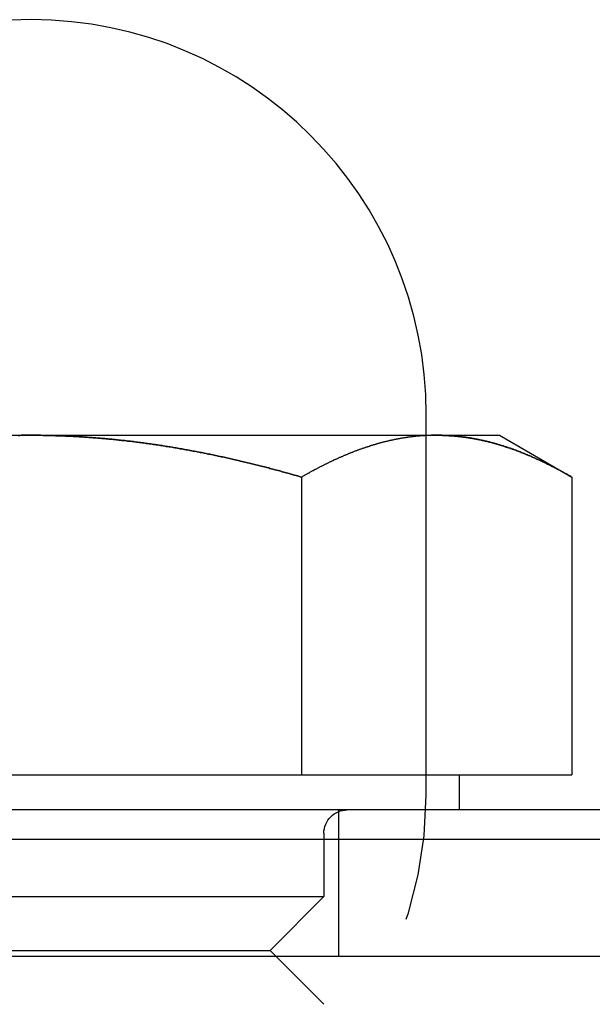
# Model space of a CAD drawing. Extents: x -3308 to -2617, y -571 to 178.
# Drawn here: x -3068 to -3058, y 87 to 104 of the extents above; entities that cross this region are included whole.
import ezdxf

# ---------------------------------------------------------------- set-up
doc = ezdxf.new("R2010")
doc.units = 0
doc.header["$LTSCALE"] = 2
doc.linetypes.add('VERDECKT', pattern=[9.525, 6.35, -3.175])
doc.layers.get('0').update_dxf_attribs({"linetype": 'CONTINUOUS'})
doc.layers.add('STEMPEL', color=3, linetype='CONTINUOUS')

# ---------------------------------------------------------------- blocks, each defined once
blk = doc.blocks.new('A$C367D024D')
at = {"extrusion": (0, 1, -2e-16)}
for p, q in [((-2802.447, 433.092), (-2802.447, 433.442)), ((-2816.125, 433.092), (-2809.197, 433.092)), ((-2809.197, 433.092), (-2802.269, 433.092)), ((-2802.447, 433.087), (-2802.447, 433.087)), ((-2802.269, 433.092), (-2801.197, 433.092)), ((-2801.197, 433.092), (-2799.96, 432.377)), ((-2804.578, 432.377), (-2804.578, 427.292)), ((-2799.96, 432.377), (-2799.96, 427.292)), ((-2813.816, 427.292), (-2804.578, 427.292)), ((-2804.578, 427.292), (-2799.96, 427.292)), ((-2801.882, 426.692), (-2801.882, 427.292)), ((-2794.697, 426.692), (-2823.697, 426.692)), ((-2824.197, 426.192), (-2794.197, 426.192)), ((-2840.957, 424.192), (-2789.247, 424.192))]:
    blk.add_line(p, q, dxfattribs=at)
at = {"color": 1, "linetype": 'VERDECKT', "extrusion": (0, 1, -2e-16)}
for p, q in [((-2802.447, 433.087), (-2802.447, 433.092)), ((-2802.447, 426.942), (-2802.447, 433.087)), ((-2803.947, 426.692), (-2803.947, 424.192)), ((-2804.197, 426.292), (-2804.197, 425.212)), ((-2814.197, 425.212), (-2804.197, 425.212)), ((-2805.117, 424.292), (-2804.197, 425.212)), ((-2813.277, 424.292), (-2805.117, 424.292)), ((-2805.117, 424.292), (-2804.197, 423.372))]:
    blk.add_line(p, q, dxfattribs=at)
for points in [[(-2809.2, 433.092, 0), (-2809.22, 433.092, 0), (-2809.25, 433.092, 0), (-2809.27, 433.092, 0), (-2809.3, 433.091, 0), (-2809.32, 433.091, 0), (-2809.34, 433.091, 0), (-2809.37, 433.091, 0), (-2809.39, 433.09, 0), (-2809.42, 433.09, 0)], [(-2804.58, 432.377, 0), (-2804.6, 432.384, 0), (-2804.63, 432.391, 0), (-2804.65, 432.397, 0), (-2804.67, 432.404, 0), (-2804.7, 432.411, 0), (-2804.72, 432.417, 0), (-2804.74, 432.424, 0), (-2804.77, 432.431, 0), (-2804.79, 432.437, 0), (-2804.81, 432.444, 0), (-2804.84, 432.45, 0), (-2804.86, 432.457, 0), (-2804.88, 432.463, 0), (-2804.91, 432.47, 0), (-2804.93, 432.476, 0), (-2804.95, 432.482, 0), (-2804.98, 432.489, 0), (-2805, 432.495, 0), (-2805.03, 432.501, 0), (-2805.05, 432.508, 0), (-2805.07, 432.514, 0), (-2805.1, 432.52, 0), (-2805.12, 432.526, 0), (-2805.14, 432.533, 0), (-2805.17, 432.539, 0), (-2805.19, 432.545, 0), (-2805.21, 432.551, 0), (-2805.24, 432.557, 0), (-2805.26, 432.563, 0), (-2805.29, 432.569, 0), (-2805.31, 432.575, 0), (-2805.33, 432.581, 0), (-2805.36, 432.587, 0), (-2805.38, 432.593, 0), (-2805.4, 432.599, 0), (-2805.43, 432.605, 0), (-2805.45, 432.611, 0), (-2805.47, 432.616, 0), (-2805.5, 432.622, 0), (-2805.52, 432.628, 0), (-2805.55, 432.634, 0), (-2805.57, 432.639, 0), (-2805.59, 432.645, 0), (-2805.62, 432.65, 0), (-2805.64, 432.656, 0), (-2805.66, 432.662, 0), (-2805.69, 432.667, 0), (-2805.71, 432.673, 0), (-2805.74, 432.678, 0), (-2805.76, 432.684, 0), (-2805.78, 432.689, 0), (-2805.81, 432.694, 0), (-2805.83, 432.7, 0), (-2805.86, 432.705, 0), (-2805.88, 432.71, 0), (-2805.9, 432.716, 0), (-2805.93, 432.721, 0), (-2805.95, 432.726, 0), (-2805.97, 432.731, 0), (-2806, 432.736, 0), (-2806.02, 432.741, 0), (-2806.05, 432.747, 0), (-2806.07, 432.752, 0), (-2806.09, 432.757, 0), (-2806.12, 432.762, 0), (-2806.14, 432.767, 0), (-2806.17, 432.771, 0), (-2806.19, 432.776, 0), (-2806.21, 432.781, 0), (-2806.24, 432.786, 0), (-2806.26, 432.791, 0), (-2806.29, 432.796, 0), (-2806.31, 432.8, 0), (-2806.33, 432.805, 0), (-2806.36, 432.81, 0), (-2806.38, 432.814, 0), (-2806.41, 432.819, 0), (-2806.43, 432.823, 0), (-2806.45, 432.828, 0), (-2806.48, 432.832, 0), (-2806.5, 432.837, 0), (-2806.53, 432.841, 0), (-2806.55, 432.846, 0), (-2806.58, 432.85, 0), (-2806.6, 432.854, 0), (-2806.62, 432.859, 0), (-2806.65, 432.863, 0), (-2806.67, 432.867, 0), (-2806.7, 432.871, 0), (-2806.72, 432.875, 0), (-2806.74, 432.88, 0), (-2806.77, 432.884, 0), (-2806.79, 432.888, 0), (-2806.82, 432.892, 0), (-2806.84, 432.896, 0), (-2806.87, 432.9, 0), (-2806.89, 432.903, 0), (-2806.91, 432.907, 0), (-2806.94, 432.911, 0), (-2806.96, 432.915, 0), (-2806.99, 432.919, 0), (-2807.01, 432.922, 0), (-2807.04, 432.926, 0), (-2807.06, 432.93, 0), (-2807.08, 432.933, 0), (-2807.11, 432.937, 0), (-2807.13, 432.94, 0), (-2807.16, 432.944, 0), (-2807.18, 432.947, 0), (-2807.21, 432.951, 0), (-2807.23, 432.954, 0), (-2807.25, 432.957, 0), (-2807.28, 432.961, 0), (-2807.3, 432.964, 0), (-2807.33, 432.967, 0), (-2807.35, 432.97, 0), (-2807.38, 432.973, 0), (-2807.4, 432.977, 0), (-2807.43, 432.98, 0), (-2807.45, 432.983, 0), (-2807.47, 432.986, 0), (-2807.5, 432.989, 0), (-2807.52, 432.991, 0), (-2807.55, 432.994, 0), (-2807.57, 432.997, 0), (-2807.6, 433, 0), (-2807.62, 433.003, 0), (-2807.65, 433.005, 0), (-2807.67, 433.008, 0), (-2807.7, 433.011, 0), (-2807.72, 433.013, 0), (-2807.74, 433.016, 0), (-2807.77, 433.018, 0), (-2807.79, 433.021, 0), (-2807.82, 433.023, 0), (-2807.84, 433.026, 0), (-2807.87, 433.028, 0), (-2807.89, 433.03, 0), (-2807.92, 433.032, 0), (-2807.94, 433.035, 0), (-2807.97, 433.037, 0), (-2807.99, 433.039, 0), (-2808.02, 433.041, 0), (-2808.04, 433.043, 0), (-2808.06, 433.045, 0), (-2808.09, 433.047, 0), (-2808.11, 433.049, 0), (-2808.14, 433.051, 0), (-2808.16, 433.053, 0), (-2808.19, 433.055, 0), (-2808.21, 433.056, 0), (-2808.24, 433.058, 0), (-2808.26, 433.06, 0), (-2808.29, 433.061, 0), (-2808.31, 433.063, 0), (-2808.34, 433.065, 0), (-2808.36, 433.066, 0), (-2808.38, 433.068, 0), (-2808.41, 433.069, 0), (-2808.43, 433.07, 0), (-2808.46, 433.072, 0), (-2808.48, 433.073, 0), (-2808.51, 433.074, 0), (-2808.53, 433.075, 0), (-2808.56, 433.077, 0), (-2808.58, 433.078, 0), (-2808.61, 433.079, 0), (-2808.63, 433.08, 0), (-2808.66, 433.081, 0), (-2808.68, 433.082, 0), (-2808.71, 433.083, 0), (-2808.73, 433.084, 0), (-2808.75, 433.084, 0), (-2808.78, 433.085, 0), (-2808.8, 433.086, 0), (-2808.83, 433.087, 0), (-2808.85, 433.087, 0), (-2808.88, 433.088, 0), (-2808.9, 433.089, 0), (-2808.93, 433.089, 0), (-2808.95, 433.089, 0), (-2808.98, 433.09, 0), (-2809, 433.09, 0), (-2809.03, 433.091, 0), (-2809.05, 433.091, 0), (-2809.07, 433.091, 0), (-2809.1, 433.091, 0), (-2809.12, 433.092, 0), (-2809.15, 433.092, 0), (-2809.17, 433.092, 0), (-2809.2, 433.092, 0)], [(-2802.27, 433.092, 0), (-2802.28, 433.092, 0), (-2802.29, 433.092, 0), (-2802.3, 433.092, 0), (-2802.31, 433.092, 0), (-2802.32, 433.091, 0), (-2802.32, 433.091, 0), (-2802.33, 433.091, 0), (-2802.34, 433.091, 0), (-2802.35, 433.091, 0), (-2802.36, 433.091, 0), (-2802.37, 433.09, 0), (-2802.38, 433.09, 0), (-2802.39, 433.09, 0), (-2802.4, 433.089, 0), (-2802.41, 433.089, 0), (-2802.42, 433.089, 0), (-2802.43, 433.088, 0), (-2802.44, 433.088, 0), (-2802.44, 433.087, 0), (-2802.45, 433.087, 0), (-2802.46, 433.086, 0), (-2802.47, 433.086, 0), (-2802.48, 433.085, 0), (-2802.49, 433.085, 0), (-2802.5, 433.084, 0), (-2802.51, 433.083, 0), (-2802.52, 433.083, 0), (-2802.53, 433.082, 0), (-2802.54, 433.081, 0), (-2802.55, 433.081, 0), (-2802.56, 433.08, 0), (-2802.56, 433.079, 0), (-2802.57, 433.078, 0), (-2802.58, 433.077, 0), (-2802.59, 433.077, 0), (-2802.6, 433.076, 0), (-2802.61, 433.075, 0), (-2802.62, 433.074, 0), (-2802.63, 433.073, 0), (-2802.64, 433.072, 0), (-2802.65, 433.071, 0), (-2802.66, 433.07, 0), (-2802.67, 433.069, 0), (-2802.67, 433.068, 0), (-2802.68, 433.067, 0), (-2802.69, 433.066, 0), (-2802.7, 433.065, 0), (-2802.71, 433.063, 0), (-2802.72, 433.062, 0), (-2802.73, 433.061, 0), (-2802.74, 433.06, 0), (-2802.75, 433.059, 0), (-2802.76, 433.057, 0), (-2802.77, 433.056, 0), (-2802.78, 433.055, 0), (-2802.79, 433.053, 0), (-2802.79, 433.052, 0), (-2802.8, 433.051, 0), (-2802.81, 433.049, 0), (-2802.82, 433.048, 0), (-2802.83, 433.046, 0), (-2802.84, 433.045, 0), (-2802.85, 433.043, 0), (-2802.86, 433.042, 0), (-2802.87, 433.04, 0), (-2802.88, 433.039, 0), (-2802.89, 433.037, 0), (-2802.9, 433.035, 0), (-2802.9, 433.034, 0), (-2802.91, 433.032, 0), (-2802.92, 433.03, 0), (-2802.93, 433.029, 0), (-2802.94, 433.027, 0), (-2802.95, 433.025, 0), (-2802.96, 433.023, 0), (-2802.97, 433.022, 0), (-2802.98, 433.02, 0), (-2802.99, 433.018, 0), (-2803, 433.016, 0), (-2803.01, 433.014, 0), (-2803.01, 433.012, 0), (-2803.02, 433.01, 0), (-2803.03, 433.008, 0), (-2803.04, 433.006, 0), (-2803.05, 433.004, 0), (-2803.06, 433.002, 0), (-2803.07, 433, 0), (-2803.08, 432.998, 0), (-2803.09, 432.996, 0), (-2803.1, 432.994, 0), (-2803.11, 432.992, 0), (-2803.11, 432.99, 0), (-2803.12, 432.987, 0), (-2803.13, 432.985, 0), (-2803.14, 432.983, 0), (-2803.15, 432.981, 0), (-2803.16, 432.978, 0), (-2803.17, 432.976, 0), (-2803.18, 432.974, 0), (-2803.19, 432.972, 0), (-2803.2, 432.969, 0), (-2803.21, 432.967, 0), (-2803.21, 432.964, 0), (-2803.22, 432.962, 0), (-2803.23, 432.96, 0), (-2803.24, 432.957, 0), (-2803.25, 432.955, 0), (-2803.26, 432.952, 0), (-2803.27, 432.949, 0), (-2803.28, 432.947, 0), (-2803.29, 432.944, 0), (-2803.3, 432.942, 0), (-2803.31, 432.939, 0), (-2803.31, 432.937, 0), (-2803.32, 432.934, 0), (-2803.33, 432.931, 0), (-2803.34, 432.928, 0), (-2803.35, 432.926, 0), (-2803.36, 432.923, 0), (-2803.37, 432.92, 0), (-2803.38, 432.917, 0), (-2803.39, 432.915, 0), (-2803.4, 432.912, 0), (-2803.41, 432.909, 0), (-2803.41, 432.906, 0), (-2803.42, 432.903, 0), (-2803.43, 432.9, 0), (-2803.44, 432.897, 0), (-2803.45, 432.894, 0), (-2803.46, 432.891, 0), (-2803.47, 432.888, 0), (-2803.48, 432.885, 0), (-2803.49, 432.882, 0), (-2803.5, 432.879, 0), (-2803.5, 432.876, 0), (-2803.51, 432.873, 0), (-2803.52, 432.87, 0), (-2803.53, 432.867, 0), (-2803.54, 432.864, 0), (-2803.55, 432.861, 0), (-2803.56, 432.857, 0), (-2803.57, 432.854, 0), (-2803.58, 432.851, 0), (-2803.59, 432.848, 0), (-2803.6, 432.845, 0), (-2803.6, 432.841, 0), (-2803.61, 432.838, 0), (-2803.62, 432.835, 0), (-2803.63, 432.831, 0), (-2803.64, 432.828, 0), (-2803.65, 432.825, 0), (-2803.66, 432.821, 0), (-2803.67, 432.818, 0), (-2803.68, 432.814, 0), (-2803.69, 432.811, 0), (-2803.69, 432.807, 0), (-2803.7, 432.804, 0), (-2803.71, 432.8, 0), (-2803.72, 432.797, 0), (-2803.73, 432.793, 0), (-2803.74, 432.79, 0), (-2803.75, 432.786, 0), (-2803.76, 432.782, 0), (-2803.77, 432.779, 0), (-2803.78, 432.775, 0), (-2803.78, 432.771, 0), (-2803.79, 432.768, 0), (-2803.8, 432.764, 0), (-2803.81, 432.76, 0), (-2803.82, 432.757, 0), (-2803.83, 432.753, 0), (-2803.84, 432.749, 0), (-2803.85, 432.745, 0), (-2803.86, 432.742, 0), (-2803.86, 432.738, 0), (-2803.87, 432.734, 0), (-2803.88, 432.73, 0), (-2803.89, 432.726, 0), (-2803.9, 432.722, 0), (-2803.91, 432.718, 0), (-2803.92, 432.714, 0), (-2803.93, 432.71, 0), (-2803.94, 432.706, 0), (-2803.95, 432.702, 0), (-2803.95, 432.698, 0), (-2803.96, 432.694, 0), (-2803.97, 432.69, 0), (-2803.98, 432.686, 0), (-2803.99, 432.682, 0), (-2804, 432.678, 0), (-2804.01, 432.674, 0), (-2804.02, 432.67, 0), (-2804.03, 432.666, 0), (-2804.04, 432.662, 0), (-2804.04, 432.657, 0), (-2804.05, 432.653, 0), (-2804.06, 432.649, 0), (-2804.07, 432.645, 0), (-2804.08, 432.64, 0), (-2804.09, 432.636, 0), (-2804.1, 432.632, 0), (-2804.11, 432.628, 0), (-2804.12, 432.623, 0), (-2804.12, 432.619, 0), (-2804.13, 432.615, 0), (-2804.14, 432.61, 0), (-2804.15, 432.606, 0), (-2804.16, 432.601, 0), (-2804.17, 432.597, 0), (-2804.18, 432.593, 0), (-2804.19, 432.588, 0), (-2804.2, 432.584, 0), (-2804.2, 432.579, 0), (-2804.21, 432.575, 0), (-2804.22, 432.57, 0), (-2804.23, 432.566, 0), (-2804.24, 432.561, 0), (-2804.25, 432.557, 0), (-2804.26, 432.552, 0), (-2804.27, 432.547, 0), (-2804.28, 432.543, 0), (-2804.29, 432.538, 0), (-2804.29, 432.534, 0), (-2804.3, 432.529, 0), (-2804.31, 432.524, 0), (-2804.32, 432.52, 0), (-2804.33, 432.515, 0), (-2804.34, 432.51, 0), (-2804.35, 432.505, 0), (-2804.36, 432.501, 0), (-2804.37, 432.496, 0), (-2804.37, 432.491, 0), (-2804.38, 432.486, 0), (-2804.39, 432.482, 0), (-2804.4, 432.477, 0), (-2804.41, 432.472, 0), (-2804.42, 432.467, 0), (-2804.43, 432.462, 0), (-2804.44, 432.457, 0), (-2804.45, 432.452, 0), (-2804.45, 432.447, 0), (-2804.46, 432.443, 0), (-2804.47, 432.438, 0), (-2804.48, 432.433, 0), (-2804.49, 432.428, 0), (-2804.5, 432.423, 0), (-2804.51, 432.418, 0), (-2804.52, 432.413, 0), (-2804.53, 432.408, 0), (-2804.53, 432.403, 0), (-2804.54, 432.398, 0), (-2804.55, 432.393, 0), (-2804.56, 432.387, 0), (-2804.57, 432.382, 0), (-2804.58, 432.377, 0)], [(-2799.96, 432.377, 0), (-2799.97, 432.384, 0), (-2799.98, 432.391, 0), (-2800, 432.398, 0), (-2800.01, 432.404, 0), (-2800.02, 432.411, 0), (-2800.03, 432.418, 0), (-2800.04, 432.425, 0), (-2800.05, 432.431, 0), (-2800.07, 432.438, 0), (-2800.08, 432.444, 0), (-2800.09, 432.451, 0), (-2800.1, 432.458, 0), (-2800.11, 432.464, 0), (-2800.13, 432.471, 0), (-2800.14, 432.477, 0), (-2800.15, 432.484, 0), (-2800.16, 432.49, 0), (-2800.17, 432.496, 0), (-2800.19, 432.503, 0), (-2800.2, 432.509, 0), (-2800.21, 432.515, 0), (-2800.22, 432.522, 0), (-2800.23, 432.528, 0), (-2800.24, 432.534, 0), (-2800.26, 432.54, 0), (-2800.27, 432.546, 0), (-2800.28, 432.553, 0), (-2800.29, 432.559, 0), (-2800.3, 432.565, 0), (-2800.32, 432.571, 0), (-2800.33, 432.577, 0), (-2800.34, 432.583, 0), (-2800.35, 432.589, 0), (-2800.36, 432.595, 0), (-2800.38, 432.601, 0), (-2800.39, 432.607, 0), (-2800.4, 432.612, 0), (-2800.41, 432.618, 0), (-2800.42, 432.624, 0), (-2800.44, 432.63, 0), (-2800.45, 432.636, 0), (-2800.46, 432.641, 0), (-2800.47, 432.647, 0), (-2800.48, 432.653, 0), (-2800.5, 432.658, 0), (-2800.51, 432.664, 0), (-2800.52, 432.669, 0), (-2800.53, 432.675, 0), (-2800.54, 432.68, 0), (-2800.56, 432.686, 0), (-2800.57, 432.691, 0), (-2800.58, 432.697, 0), (-2800.59, 432.702, 0), (-2800.6, 432.707, 0), (-2800.62, 432.713, 0), (-2800.63, 432.718, 0), (-2800.64, 432.723, 0), (-2800.65, 432.728, 0), (-2800.66, 432.733, 0), (-2800.68, 432.739, 0), (-2800.69, 432.744, 0), (-2800.7, 432.749, 0), (-2800.71, 432.754, 0), (-2800.72, 432.759, 0), (-2800.74, 432.764, 0), (-2800.75, 432.769, 0), (-2800.76, 432.774, 0), (-2800.77, 432.779, 0), (-2800.78, 432.783, 0), (-2800.8, 432.788, 0), (-2800.81, 432.793, 0), (-2800.82, 432.798, 0), (-2800.83, 432.802, 0), (-2800.84, 432.807, 0), (-2800.86, 432.812, 0), (-2800.87, 432.816, 0), (-2800.88, 432.821, 0), (-2800.89, 432.826, 0), (-2800.9, 432.83, 0), (-2800.92, 432.835, 0), (-2800.93, 432.839, 0), (-2800.94, 432.843, 0), (-2800.95, 432.848, 0), (-2800.96, 432.852, 0), (-2800.98, 432.856, 0), (-2800.99, 432.861, 0), (-2801, 432.865, 0), (-2801.01, 432.869, 0), (-2801.02, 432.873, 0), (-2801.04, 432.877, 0), (-2801.05, 432.881, 0), (-2801.06, 432.885, 0), (-2801.07, 432.889, 0), (-2801.08, 432.893, 0), (-2801.1, 432.897, 0), (-2801.11, 432.901, 0), (-2801.12, 432.905, 0), (-2801.13, 432.909, 0), (-2801.14, 432.913, 0), (-2801.16, 432.917, 0), (-2801.17, 432.92, 0), (-2801.18, 432.924, 0), (-2801.19, 432.928, 0), (-2801.21, 432.931, 0), (-2801.22, 432.935, 0), (-2801.23, 432.938, 0), (-2801.24, 432.942, 0), (-2801.25, 432.945, 0), (-2801.27, 432.949, 0), (-2801.28, 432.952, 0), (-2801.29, 432.955, 0), (-2801.3, 432.959, 0), (-2801.31, 432.962, 0), (-2801.33, 432.965, 0), (-2801.34, 432.968, 0), (-2801.35, 432.971, 0), (-2801.36, 432.975, 0), (-2801.37, 432.978, 0), (-2801.39, 432.981, 0), (-2801.4, 432.984, 0), (-2801.41, 432.987, 0), (-2801.42, 432.99, 0), (-2801.44, 432.992, 0), (-2801.45, 432.995, 0), (-2801.46, 432.998, 0), (-2801.47, 433.001, 0), (-2801.48, 433.004, 0), (-2801.5, 433.006, 0), (-2801.51, 433.009, 0), (-2801.52, 433.011, 0), (-2801.53, 433.014, 0), (-2801.55, 433.017, 0), (-2801.56, 433.019, 0), (-2801.57, 433.021, 0), (-2801.58, 433.024, 0), (-2801.59, 433.026, 0), (-2801.61, 433.029, 0), (-2801.62, 433.031, 0), (-2801.63, 433.033, 0), (-2801.64, 433.035, 0), (-2801.65, 433.037, 0), (-2801.67, 433.04, 0), (-2801.68, 433.042, 0), (-2801.69, 433.044, 0), (-2801.7, 433.046, 0), (-2801.72, 433.048, 0), (-2801.73, 433.05, 0), (-2801.74, 433.051, 0), (-2801.75, 433.053, 0), (-2801.76, 433.055, 0), (-2801.78, 433.057, 0), (-2801.79, 433.058, 0), (-2801.8, 433.06, 0), (-2801.81, 433.062, 0), (-2801.83, 433.063, 0), (-2801.84, 433.065, 0), (-2801.85, 433.066, 0), (-2801.86, 433.068, 0), (-2801.88, 433.069, 0), (-2801.89, 433.071, 0), (-2801.9, 433.072, 0), (-2801.91, 433.073, 0), (-2801.92, 433.074, 0), (-2801.94, 433.076, 0), (-2801.95, 433.077, 0), (-2801.96, 433.078, 0), (-2801.97, 433.079, 0), (-2801.99, 433.08, 0), (-2802, 433.081, 0), (-2802.01, 433.082, 0), (-2802.02, 433.083, 0), (-2802.03, 433.084, 0), (-2802.05, 433.085, 0), (-2802.06, 433.085, 0), (-2802.07, 433.086, 0), (-2802.08, 433.087, 0), (-2802.1, 433.087, 0), (-2802.11, 433.088, 0), (-2802.12, 433.089, 0), (-2802.13, 433.089, 0), (-2802.15, 433.09, 0), (-2802.16, 433.09, 0), (-2802.17, 433.09, 0), (-2802.18, 433.091, 0), (-2802.19, 433.091, 0), (-2802.21, 433.091, 0), (-2802.22, 433.091, 0), (-2802.23, 433.092, 0), (-2802.24, 433.092, 0), (-2802.26, 433.092, 0), (-2802.27, 433.092, 0)]]:
    blk.add_polyline3d(points)
at = {"color": 1}
for points in [[(-2809.42, 433.09, 0), (-2809.39, 433.09, 0), (-2809.37, 433.091, 0), (-2809.34, 433.091, 0), (-2809.32, 433.091, 0), (-2809.3, 433.091, 0), (-2809.27, 433.092, 0), (-2809.25, 433.092, 0), (-2809.22, 433.092, 0), (-2809.2, 433.092, 0)], [(-2809.2, 433.092, 0), (-2809.17, 433.092, 0), (-2809.15, 433.092, 0), (-2809.12, 433.092, 0), (-2809.1, 433.091, 0), (-2809.07, 433.091, 0), (-2809.05, 433.091, 0), (-2809.03, 433.091, 0), (-2809, 433.09, 0), (-2808.98, 433.09, 0), (-2808.95, 433.089, 0), (-2808.93, 433.089, 0), (-2808.9, 433.089, 0), (-2808.88, 433.088, 0), (-2808.85, 433.087, 0), (-2808.83, 433.087, 0), (-2808.8, 433.086, 0), (-2808.78, 433.085, 0), (-2808.75, 433.084, 0), (-2808.73, 433.084, 0), (-2808.71, 433.083, 0), (-2808.68, 433.082, 0), (-2808.66, 433.081, 0), (-2808.63, 433.08, 0), (-2808.61, 433.079, 0), (-2808.58, 433.078, 0), (-2808.56, 433.077, 0), (-2808.53, 433.075, 0), (-2808.51, 433.074, 0), (-2808.48, 433.073, 0), (-2808.46, 433.072, 0), (-2808.43, 433.07, 0), (-2808.41, 433.069, 0), (-2808.38, 433.068, 0), (-2808.36, 433.066, 0), (-2808.34, 433.065, 0), (-2808.31, 433.063, 0), (-2808.29, 433.061, 0), (-2808.26, 433.06, 0), (-2808.24, 433.058, 0), (-2808.21, 433.056, 0), (-2808.19, 433.055, 0), (-2808.16, 433.053, 0), (-2808.14, 433.051, 0), (-2808.11, 433.049, 0), (-2808.09, 433.047, 0), (-2808.06, 433.045, 0), (-2808.04, 433.043, 0), (-2808.02, 433.041, 0), (-2807.99, 433.039, 0), (-2807.97, 433.037, 0), (-2807.94, 433.035, 0), (-2807.92, 433.032, 0), (-2807.89, 433.03, 0), (-2807.87, 433.028, 0), (-2807.84, 433.026, 0), (-2807.82, 433.023, 0), (-2807.79, 433.021, 0), (-2807.77, 433.018, 0), (-2807.74, 433.016, 0), (-2807.72, 433.013, 0), (-2807.7, 433.011, 0), (-2807.67, 433.008, 0), (-2807.65, 433.005, 0), (-2807.62, 433.003, 0), (-2807.6, 433, 0), (-2807.57, 432.997, 0), (-2807.55, 432.994, 0), (-2807.52, 432.991, 0), (-2807.5, 432.989, 0), (-2807.47, 432.986, 0), (-2807.45, 432.983, 0), (-2807.43, 432.98, 0), (-2807.4, 432.977, 0), (-2807.38, 432.973, 0), (-2807.35, 432.97, 0), (-2807.33, 432.967, 0), (-2807.3, 432.964, 0), (-2807.28, 432.961, 0), (-2807.25, 432.957, 0), (-2807.23, 432.954, 0), (-2807.21, 432.951, 0), (-2807.18, 432.947, 0), (-2807.16, 432.944, 0), (-2807.13, 432.94, 0), (-2807.11, 432.937, 0), (-2807.08, 432.933, 0), (-2807.06, 432.93, 0), (-2807.04, 432.926, 0), (-2807.01, 432.922, 0), (-2806.99, 432.919, 0), (-2806.96, 432.915, 0), (-2806.94, 432.911, 0), (-2806.91, 432.907, 0), (-2806.89, 432.903, 0), (-2806.87, 432.9, 0), (-2806.84, 432.896, 0), (-2806.82, 432.892, 0), (-2806.79, 432.888, 0), (-2806.77, 432.884, 0), (-2806.74, 432.88, 0), (-2806.72, 432.875, 0), (-2806.7, 432.871, 0), (-2806.67, 432.867, 0), (-2806.65, 432.863, 0), (-2806.62, 432.859, 0), (-2806.6, 432.854, 0), (-2806.58, 432.85, 0), (-2806.55, 432.846, 0), (-2806.53, 432.841, 0), (-2806.5, 432.837, 0), (-2806.48, 432.832, 0), (-2806.45, 432.828, 0), (-2806.43, 432.823, 0), (-2806.41, 432.819, 0), (-2806.38, 432.814, 0), (-2806.36, 432.81, 0), (-2806.33, 432.805, 0), (-2806.31, 432.8, 0), (-2806.29, 432.796, 0), (-2806.26, 432.791, 0), (-2806.24, 432.786, 0), (-2806.21, 432.781, 0), (-2806.19, 432.776, 0), (-2806.17, 432.771, 0), (-2806.14, 432.767, 0), (-2806.12, 432.762, 0), (-2806.09, 432.757, 0), (-2806.07, 432.752, 0), (-2806.05, 432.747, 0), (-2806.02, 432.741, 0), (-2806, 432.736, 0), (-2805.97, 432.731, 0), (-2805.95, 432.726, 0), (-2805.93, 432.721, 0), (-2805.9, 432.716, 0), (-2805.88, 432.71, 0), (-2805.86, 432.705, 0), (-2805.83, 432.7, 0), (-2805.81, 432.694, 0), (-2805.78, 432.689, 0), (-2805.76, 432.684, 0), (-2805.74, 432.678, 0), (-2805.71, 432.673, 0), (-2805.69, 432.667, 0), (-2805.66, 432.662, 0), (-2805.64, 432.656, 0), (-2805.62, 432.65, 0), (-2805.59, 432.645, 0), (-2805.57, 432.639, 0), (-2805.55, 432.634, 0), (-2805.52, 432.628, 0), (-2805.5, 432.622, 0), (-2805.47, 432.616, 0), (-2805.45, 432.611, 0), (-2805.43, 432.605, 0), (-2805.4, 432.599, 0), (-2805.38, 432.593, 0), (-2805.36, 432.587, 0), (-2805.33, 432.581, 0), (-2805.31, 432.575, 0), (-2805.29, 432.569, 0), (-2805.26, 432.563, 0), (-2805.24, 432.557, 0), (-2805.21, 432.551, 0), (-2805.19, 432.545, 0), (-2805.17, 432.539, 0), (-2805.14, 432.533, 0), (-2805.12, 432.526, 0), (-2805.1, 432.52, 0), (-2805.07, 432.514, 0), (-2805.05, 432.508, 0), (-2805.03, 432.501, 0), (-2805, 432.495, 0), (-2804.98, 432.489, 0), (-2804.95, 432.482, 0), (-2804.93, 432.476, 0), (-2804.91, 432.47, 0), (-2804.88, 432.463, 0), (-2804.86, 432.457, 0), (-2804.84, 432.45, 0), (-2804.81, 432.444, 0), (-2804.79, 432.437, 0), (-2804.77, 432.431, 0), (-2804.74, 432.424, 0), (-2804.72, 432.417, 0), (-2804.7, 432.411, 0), (-2804.67, 432.404, 0), (-2804.65, 432.397, 0), (-2804.63, 432.391, 0), (-2804.6, 432.384, 0), (-2804.58, 432.377, 0)], [(-2802.27, 433.092, 0), (-2802.26, 433.092, 0), (-2802.25, 433.092, 0), (-2802.24, 433.092, 0), (-2802.23, 433.092, 0), (-2802.22, 433.091, 0), (-2802.21, 433.091, 0), (-2802.2, 433.091, 0), (-2802.2, 433.091, 0), (-2802.19, 433.091, 0), (-2802.18, 433.091, 0), (-2802.17, 433.09, 0), (-2802.16, 433.09, 0), (-2802.15, 433.09, 0), (-2802.14, 433.089, 0), (-2802.13, 433.089, 0), (-2802.12, 433.089, 0), (-2802.11, 433.088, 0), (-2802.1, 433.088, 0), (-2802.09, 433.087, 0), (-2802.08, 433.087, 0), (-2802.08, 433.086, 0), (-2802.07, 433.086, 0), (-2802.06, 433.085, 0), (-2802.05, 433.085, 0), (-2802.04, 433.084, 0), (-2802.03, 433.083, 0), (-2802.02, 433.083, 0), (-2802.01, 433.082, 0), (-2802, 433.081, 0), (-2801.99, 433.081, 0), (-2801.98, 433.08, 0), (-2801.97, 433.079, 0), (-2801.96, 433.078, 0), (-2801.96, 433.077, 0), (-2801.95, 433.077, 0), (-2801.94, 433.076, 0), (-2801.93, 433.075, 0), (-2801.92, 433.074, 0), (-2801.91, 433.073, 0), (-2801.9, 433.072, 0), (-2801.89, 433.071, 0), (-2801.88, 433.07, 0), (-2801.87, 433.069, 0), (-2801.86, 433.068, 0), (-2801.85, 433.067, 0), (-2801.84, 433.066, 0), (-2801.84, 433.065, 0), (-2801.83, 433.063, 0), (-2801.82, 433.062, 0), (-2801.81, 433.061, 0), (-2801.8, 433.06, 0), (-2801.79, 433.059, 0), (-2801.78, 433.057, 0), (-2801.77, 433.056, 0), (-2801.76, 433.055, 0), (-2801.75, 433.053, 0), (-2801.74, 433.052, 0), (-2801.73, 433.051, 0), (-2801.72, 433.049, 0), (-2801.72, 433.048, 0), (-2801.71, 433.046, 0), (-2801.7, 433.045, 0), (-2801.69, 433.043, 0), (-2801.68, 433.042, 0), (-2801.67, 433.04, 0), (-2801.66, 433.039, 0), (-2801.65, 433.037, 0), (-2801.64, 433.035, 0), (-2801.63, 433.034, 0), (-2801.62, 433.032, 0), (-2801.61, 433.03, 0), (-2801.61, 433.029, 0), (-2801.6, 433.027, 0), (-2801.59, 433.025, 0), (-2801.58, 433.023, 0), (-2801.57, 433.022, 0), (-2801.56, 433.02, 0), (-2801.55, 433.018, 0), (-2801.54, 433.016, 0), (-2801.53, 433.014, 0), (-2801.52, 433.012, 0), (-2801.51, 433.01, 0), (-2801.51, 433.008, 0), (-2801.5, 433.006, 0), (-2801.49, 433.004, 0), (-2801.48, 433.002, 0), (-2801.47, 433, 0), (-2801.46, 432.998, 0), (-2801.45, 432.996, 0), (-2801.44, 432.994, 0), (-2801.43, 432.992, 0), (-2801.42, 432.99, 0), (-2801.41, 432.987, 0), (-2801.4, 432.985, 0), (-2801.4, 432.983, 0), (-2801.39, 432.981, 0), (-2801.38, 432.978, 0), (-2801.37, 432.976, 0), (-2801.36, 432.974, 0), (-2801.35, 432.972, 0), (-2801.34, 432.969, 0), (-2801.33, 432.967, 0), (-2801.32, 432.964, 0), (-2801.31, 432.962, 0), (-2801.3, 432.96, 0), (-2801.3, 432.957, 0), (-2801.29, 432.955, 0), (-2801.28, 432.952, 0), (-2801.27, 432.949, 0), (-2801.26, 432.947, 0), (-2801.25, 432.944, 0), (-2801.24, 432.942, 0), (-2801.23, 432.939, 0), (-2801.22, 432.937, 0), (-2801.21, 432.934, 0), (-2801.21, 432.931, 0), (-2801.2, 432.928, 0), (-2801.19, 432.926, 0), (-2801.18, 432.923, 0), (-2801.17, 432.92, 0), (-2801.16, 432.917, 0), (-2801.15, 432.915, 0), (-2801.14, 432.912, 0), (-2801.13, 432.909, 0), (-2801.12, 432.906, 0), (-2801.11, 432.903, 0), (-2801.11, 432.9, 0), (-2801.1, 432.897, 0), (-2801.09, 432.894, 0), (-2801.08, 432.891, 0), (-2801.07, 432.888, 0), (-2801.06, 432.885, 0), (-2801.05, 432.882, 0), (-2801.04, 432.879, 0), (-2801.03, 432.876, 0), (-2801.02, 432.873, 0), (-2801.02, 432.87, 0), (-2801.01, 432.867, 0), (-2801, 432.864, 0), (-2800.99, 432.861, 0), (-2800.98, 432.857, 0), (-2800.97, 432.854, 0), (-2800.96, 432.851, 0), (-2800.95, 432.848, 0), (-2800.94, 432.845, 0), (-2800.93, 432.841, 0), (-2800.92, 432.838, 0), (-2800.92, 432.835, 0), (-2800.91, 432.831, 0), (-2800.9, 432.828, 0), (-2800.89, 432.825, 0), (-2800.88, 432.821, 0), (-2800.87, 432.818, 0), (-2800.86, 432.814, 0), (-2800.85, 432.811, 0), (-2800.84, 432.807, 0), (-2800.83, 432.804, 0), (-2800.83, 432.8, 0), (-2800.82, 432.797, 0), (-2800.81, 432.793, 0), (-2800.8, 432.79, 0), (-2800.79, 432.786, 0), (-2800.78, 432.782, 0), (-2800.77, 432.779, 0), (-2800.76, 432.775, 0), (-2800.75, 432.771, 0), (-2800.74, 432.768, 0), (-2800.74, 432.764, 0), (-2800.73, 432.76, 0), (-2800.72, 432.757, 0), (-2800.71, 432.753, 0), (-2800.7, 432.749, 0), (-2800.69, 432.745, 0), (-2800.68, 432.742, 0), (-2800.67, 432.738, 0), (-2800.66, 432.734, 0), (-2800.65, 432.73, 0), (-2800.65, 432.726, 0), (-2800.64, 432.722, 0), (-2800.63, 432.718, 0), (-2800.62, 432.714, 0), (-2800.61, 432.71, 0), (-2800.6, 432.706, 0), (-2800.59, 432.702, 0), (-2800.58, 432.698, 0), (-2800.57, 432.694, 0), (-2800.57, 432.69, 0), (-2800.56, 432.686, 0), (-2800.55, 432.682, 0), (-2800.54, 432.678, 0), (-2800.53, 432.674, 0), (-2800.52, 432.67, 0), (-2800.51, 432.666, 0), (-2800.5, 432.662, 0), (-2800.49, 432.657, 0), (-2800.48, 432.653, 0), (-2800.48, 432.649, 0), (-2800.47, 432.645, 0), (-2800.46, 432.64, 0), (-2800.45, 432.636, 0), (-2800.44, 432.632, 0), (-2800.43, 432.628, 0), (-2800.42, 432.623, 0), (-2800.41, 432.619, 0), (-2800.4, 432.615, 0), (-2800.4, 432.61, 0), (-2800.39, 432.606, 0), (-2800.38, 432.601, 0), (-2800.37, 432.597, 0), (-2800.36, 432.593, 0), (-2800.35, 432.588, 0), (-2800.34, 432.584, 0), (-2800.33, 432.579, 0), (-2800.32, 432.575, 0), (-2800.32, 432.57, 0), (-2800.31, 432.566, 0), (-2800.3, 432.561, 0), (-2800.29, 432.557, 0), (-2800.28, 432.552, 0), (-2800.27, 432.547, 0), (-2800.26, 432.543, 0), (-2800.25, 432.538, 0), (-2800.24, 432.534, 0), (-2800.23, 432.529, 0), (-2800.23, 432.524, 0), (-2800.22, 432.52, 0), (-2800.21, 432.515, 0), (-2800.2, 432.51, 0), (-2800.19, 432.505, 0), (-2800.18, 432.501, 0), (-2800.17, 432.496, 0), (-2800.16, 432.491, 0), (-2800.15, 432.486, 0), (-2800.15, 432.482, 0), (-2800.14, 432.477, 0), (-2800.13, 432.472, 0), (-2800.12, 432.467, 0), (-2800.11, 432.462, 0), (-2800.1, 432.457, 0), (-2800.09, 432.452, 0), (-2800.08, 432.447, 0), (-2800.07, 432.443, 0), (-2800.07, 432.438, 0), (-2800.06, 432.433, 0), (-2800.05, 432.428, 0), (-2800.04, 432.423, 0), (-2800.03, 432.418, 0), (-2800.02, 432.413, 0), (-2800.01, 432.408, 0), (-2800, 432.403, 0), (-2799.99, 432.398, 0), (-2799.99, 432.393, 0), (-2799.98, 432.387, 0), (-2799.97, 432.382, 0), (-2799.96, 432.377, 0)]]:
    blk.add_polyline3d(points, dxfattribs=at)
blk.add_arc((-2809.197, 433.442), 6.75, 0, 180)
at = {"color": 1, "linetype": 'VERDECKT'}
blk.add_arc((-2809.197, 426.942), 6.75, 180, 0, dxfattribs=at)
at = {"color": 1, "linetype": 'VERDECKT', "extrusion": (0, -2e-16, -1)}
blk.add_arc((2803.797, 426.292), 0.4, 0, 90, dxfattribs=at)

msp = doc.modelspace()

# ---------------------------------------------------------------- block references
at = {"layer": 'STEMPEL'}
msp.add_blockref('A$C367D024D', (-258.63, -336.34, 160.105), dxfattribs=at)

doc.saveas('drawing.dxf')
